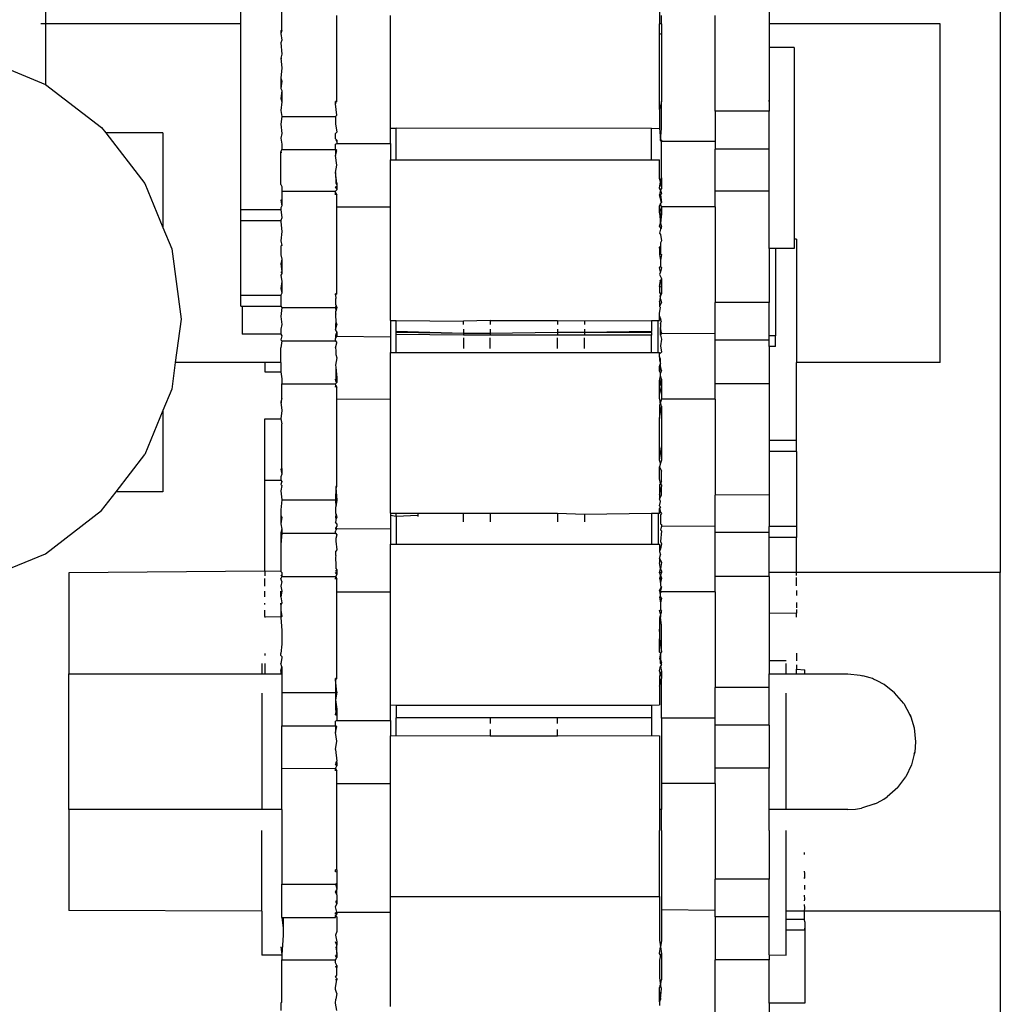
# Model space of a CAD drawing. Units: millimetres. Extents: x 62 to 2847, y -101 to 639.
# Drawn here: x 748 to 777, y 19 to 48 of the extents above; entities that cross this region are included whole.
import ezdxf

# ---------------------------------------------------------------- set-up
doc = ezdxf.new("R2010")
doc.units = ezdxf.units.MM
doc.layers.add('Edges', color=7, linetype='Continuous')

# ---------------------------------------------------------------- blocks, each defined once
blk = doc.blocks.new('coffee roaster plan')
at = {"layer": 'Edges'}
for p, q in [((-97.685, -216.222), (-96.886, -218.152)), ((-82.23, -216.222), (-83.029, -218.152)), ((-81.238, -218.152), (-81.238, -218.015)), ((-96.886, -218.152), (-95.615, -219.809)), ((-83.029, -218.152), (-84.301, -219.809)), ((-81.238, -218.152), (-83.029, -218.152)), ((-81.238, -223.918), (-81.238, -218.152)), ((-73.535, -218.152), (-81.238, -218.152)), ((-107.438, -224.536), (-107.426, -218.84)), ((-104.438, -218.84), (-107.426, -218.84)), ((-104.438, -224.536), (-104.438, -218.84)), ((-104.438, -218.84), (-100.438, -218.84)), ((-100.438, -218.84), (-100.436, -224.536)), ((-97.449, -218.84), (-100.438, -218.84)), ((-97.401, -224.631), (-97.449, -218.84)), ((-95.615, -219.809), (-95.058, -220.236)), ((-84.458, -219.929), (-85.958, -221.08)), ((-84.301, -219.809), (-84.458, -219.929)), ((-84.458, -221.617), (-84.458, -219.929)), ((-95.058, -220.236), (-93.958, -221.08)), ((-95.058, -221.617), (-95.058, -220.236)), ((-92.662, -221.617), (-93.958, -221.08)), ((-85.958, -221.08), (-87.253, -221.617)), ((-92.662, -221.617), (-95.058, -221.617)), ((-92.028, -221.879), (-92.662, -221.617)), ((-87.253, -221.617), (-87.887, -221.879)), ((-84.458, -221.617), (-87.253, -221.617)), ((-91.238, -221.983), (-92.028, -221.879)), ((-91.238, -224.631), (-91.238, -221.983)), ((-89.958, -222.152), (-91.238, -221.983)), ((-87.887, -221.879), (-89.958, -222.152)), ((-90.408, -225.095), (-90.406, -223.954)), ((-89.577, -223.954), (-90.406, -223.954)), ((-89.577, -223.918), (-89.257, -223.918)), ((-89.577, -223.918), (-89.577, -223.954)), ((-89.577, -223.954), (-89.577, -225.095)), ((-89.257, -223.918), (-89.257, -225.095)), ((-89.257, -223.918), (-87.047, -223.918)), ((-87.047, -223.918), (-87.047, -225.095)), ((-87.047, -223.918), (-86.726, -223.918)), ((-86.726, -223.918), (-86.726, -225.095)), ((-86.726, -223.918), (-81.238, -223.918)), ((-81.238, -223.918), (-80.777, -223.918)), ((-108.739, -225.095), (-108.739, -224.536)), ((-107.438, -224.536), (-108.739, -224.536)), ((-107.438, -224.536), (-105.063, -224.536)), ((-104.438, -225.129), (-104.438, -224.536)), ((-101.009, -224.536), (-104.438, -224.536)), ((-100.436, -224.536), (-100.438, -224.631)), ((-100.129, -224.631), (-100.438, -224.631)), ((-100.438, -224.631), (-100.438, -225.095)), ((-100.129, -224.536), (-100.436, -224.536)), ((-99.831, -224.631), (-99.891, -224.631)), ((-98.74, -224.631), (-98.774, -224.631)), ((-98.74, -224.631), (-98.746, -225.095)), ((-98.74, -224.631), (-98.55, -224.631)), ((-98.385, -224.631), (-98.344, -224.631)), ((-98.157, -224.631), (-97.99, -224.631)), ((-97.844, -224.631), (-97.618, -224.631)), ((-97.401, -224.631), (-97.538, -224.631)), ((-97.413, -225.095), (-97.401, -224.631)), ((-97.401, -224.631), (-94.719, -224.631)), ((-94.719, -224.631), (-94.719, -225.095)), ((-94.719, -224.631), (-92.908, -224.631)), ((-92.908, -224.631), (-92.908, -225.095)), ((-91.238, -224.631), (-91.516, -224.631)), ((-91.516, -224.631), (-91.516, -225.095)), ((-91.238, -225.095), (-91.238, -224.631)), ((-110.147, -225.095), (-110.37, -225.095)), ((-110.147, -225.095), (-110.124, -225.129)), ((-110.124, -225.129), (-108.875, -225.129)), ((-108.875, -225.129), (-108.875, -226.717)), ((-108.733, -225.129), (-108.875, -225.129)), ((-108.733, -225.129), (-108.739, -225.095)), ((-108.495, -225.095), (-108.733, -225.129)), ((-108.148, -225.165), (-108.733, -225.129)), ((-107.943, -225.165), (-108.148, -225.165)), ((-107.629, -225.129), (-107.943, -225.165)), ((-107.629, -225.165), (-107.943, -225.165)), ((-107.629, -225.129), (-107.629, -225.165)), ((-107.629, -225.129), (-106.648, -225.129)), ((-107.629, -225.165), (-107.629, -226.717)), ((-106.648, -225.129), (-106.648, -226.717)), ((-105.063, -225.129), (-106.648, -225.129)), ((-104.438, -225.129), (-105.063, -225.129)), ((-104.438, -225.129), (-103.219, -225.129)), ((-103.219, -225.129), (-103.231, -226.717)), ((-103.219, -225.129), (-101.966, -225.129)), ((-101.966, -225.129), (-101.966, -226.717)), ((-100.984, -225.129), (-101.966, -225.129)), ((-100.984, -225.129), (-100.984, -226.717)), ((-100.438, -225.129), (-100.984, -225.129)), ((-100.359, -225.095), (-100.438, -225.095)), ((-100.438, -225.095), (-100.438, -225.129)), ((-100.359, -225.129), (-100.438, -225.129)), ((-100.359, -225.095), (-100.359, -225.129)), ((-100.359, -225.095), (-100.222, -225.129)), ((-100.222, -225.129), (-100.359, -225.129)), ((-100.222, -225.129), (-100.129, -225.095)), ((-99.964, -225.129), (-100.129, -225.095)), ((-99.919, -225.129), (-99.964, -225.129)), ((-99.896, -225.095), (-99.919, -225.129)), ((-99.896, -225.095), (-99.831, -225.095)), ((-99.554, -225.129), (-99.831, -225.095)), ((-99.151, -225.129), (-99.554, -225.129)), ((-98.774, -225.095), (-99.151, -225.129)), ((-98.746, -225.095), (-98.774, -225.095)), ((-98.736, -225.129), (-98.774, -225.095)), ((-98.549, -225.095), (-98.746, -225.095)), ((-98.549, -225.095), (-98.736, -225.129)), ((-98.388, -225.095), (-98.549, -225.095)), ((-98.388, -225.095), (-98.343, -225.095)), ((-98.34, -225.129), (-98.388, -225.095)), ((-98.157, -225.095), (-98.34, -225.129)), ((-98.157, -225.095), (-97.99, -225.095)), ((-97.988, -225.129), (-98.157, -225.095)), ((-97.844, -225.095), (-97.988, -225.129)), ((-97.704, -225.129), (-97.844, -225.095)), ((-97.704, -225.129), (-97.618, -225.095)), ((-97.555, -225.129), (-97.618, -225.095)), ((-97.555, -225.129), (-97.558, -226.719)), ((-97.508, -225.129), (-97.555, -225.129)), ((-97.508, -225.129), (-97.538, -225.095)), ((-97.438, -225.129), (-97.508, -225.129)), ((-97.438, -225.129), (-97.413, -225.095)), ((-96.61, -225.095), (-97.413, -225.095)), ((-96.275, -225.095), (-96.61, -225.095)), ((-96.279, -225.129), (-96.61, -225.095)), ((-96.279, -225.129), (-96.282, -226.717)), ((-96.275, -225.095), (-96.279, -225.129)), ((-96.163, -225.129), (-96.279, -225.129)), ((-96.163, -225.129), (-96.275, -225.095)), ((-96, -225.095), (-96.163, -225.129)), ((-95.803, -225.129), (-96, -225.095)), ((-95.748, -225.095), (-96, -225.095)), ((-95.748, -225.095), (-95.803, -225.129)), ((-95.591, -225.095), (-95.748, -225.095)), ((-95.298, -225.129), (-95.591, -225.095)), ((-95.026, -225.095), (-95.298, -225.129)), ((-95.298, -225.129), (-95.298, -226.717)), ((-94.874, -225.129), (-95.026, -225.095)), ((-94.843, -225.095), (-94.874, -225.129)), ((-94.754, -225.129), (-94.843, -225.095)), ((-94.719, -225.095), (-94.754, -225.129)), ((-94.618, -225.095), (-94.719, -225.095)), ((-94.535, -225.129), (-94.618, -225.095)), ((-94.395, -225.095), (-94.535, -225.129)), ((-94.372, -225.129), (-94.535, -225.129)), ((-94.395, -225.095), (-94.372, -225.129)), ((-94.372, -225.129), (-93.05, -225.129)), ((-92.908, -225.095), (-93.05, -225.129)), ((-92.654, -225.129), (-92.908, -225.095)), ((-92.416, -225.095), (-92.654, -225.129)), ((-92.416, -225.095), (-92.416, -225.129)), ((-92.301, -225.129), (-92.416, -225.095)), ((-92.301, -225.129), (-91.869, -225.129)), ((-91.869, -225.129), (-91.869, -226.717)), ((-91.727, -225.129), (-91.869, -225.129)), ((-91.516, -225.095), (-91.727, -225.129)), ((-91.238, -225.095), (-91.516, -225.095)), ((-91.238, -225.095), (-90.804, -225.095)), ((-90.597, -225.129), (-90.804, -225.095)), ((-90.568, -225.095), (-90.597, -225.129)), ((-90.597, -225.129), (-90.597, -226.717)), ((-90.455, -225.129), (-90.568, -225.095)), ((-90.408, -225.095), (-90.455, -225.129)), ((-90.253, -225.095), (-90.408, -225.095)), ((-90.12, -225.129), (-90.253, -225.095)), ((-89.878, -225.095), (-90.12, -225.129)), ((-89.615, -225.129), (-89.878, -225.095)), ((-89.577, -225.095), (-89.615, -225.129)), ((-89.615, -225.129), (-89.615, -226.717)), ((-89.257, -225.095), (-89.577, -225.095)), ((-89.191, -225.129), (-89.257, -225.095)), ((-89.058, -225.095), (-89.191, -225.129)), ((-88.853, -225.129), (-89.191, -225.129)), ((-88.853, -225.129), (-89.058, -225.095)), ((-88.667, -225.095), (-88.853, -225.129)), ((-88.614, -225.129), (-88.667, -225.095)), ((-88.551, -225.129), (-88.614, -225.129)), ((-88.551, -225.129), (-88.584, -225.095)), ((-88.332, -225.095), (-88.551, -225.129)), ((-88.332, -225.129), (-88.551, -225.129)), ((-88.332, -225.095), (-88.332, -225.129)), ((-88.185, -225.129), (-88.332, -225.095)), ((-88.185, -225.129), (-88.332, -225.129)), ((-88.058, -225.095), (-88.185, -225.129)), ((-87.805, -225.095), (-88.058, -225.095)), ((-87.782, -225.129), (-87.805, -225.095)), ((-87.648, -225.095), (-87.782, -225.129)), ((-87.368, -225.129), (-87.648, -225.095)), ((-87.083, -225.095), (-87.368, -225.129)), ((-87.047, -225.095), (-87.083, -225.095)), ((-86.971, -225.129), (-87.047, -225.095)), ((-86.726, -225.095), (-86.971, -225.129)), ((-86.675, -225.095), (-86.726, -225.095)), ((-86.619, -225.129), (-86.675, -225.095)), ((-86.452, -225.095), (-86.619, -225.129)), ((-86.429, -225.129), (-86.619, -225.129)), ((-86.452, -225.095), (-86.429, -225.129)), ((-86.186, -225.129), (-86.429, -225.129)), ((-86.186, -225.129), (-86.186, -226.717)), ((-86.045, -225.129), (-86.186, -225.129)), ((-85.99, -225.095), (-86.045, -225.129)), ((-85.99, -225.095), (-85.033, -225.095)), ((-85.033, -225.095), (-85.033, -225.129)), ((-85.033, -225.095), (-84.955, -225.129)), ((-84.794, -225.129), (-84.955, -225.129)), ((-84.955, -225.129), (-84.955, -226.717)), ((-84.614, -225.095), (-84.794, -225.129)), ((-84.478, -225.129), (-84.614, -225.095)), ((-84.2, -225.095), (-84.478, -225.129)), ((-83.974, -225.129), (-84.2, -225.095)), ((-83.8, -225.095), (-83.974, -225.129)), ((-83.974, -225.129), (-83.974, -226.717)), ((-83.549, -225.129), (-83.8, -225.095)), ((-83.443, -225.095), (-83.549, -225.129)), ((-83.211, -225.129), (-83.549, -225.129)), ((-83.211, -225.129), (-83.443, -225.095)), ((-83.152, -225.095), (-83.211, -225.129)), ((-82.931, -225.129), (-83.152, -225.095)), ((-82.842, -225.095), (-83.152, -225.095)), ((-82.842, -225.095), (-82.931, -225.129)), ((-82.544, -225.129), (-82.842, -225.095)), ((-82.254, -225.095), (-82.544, -225.129)), ((-82.254, -225.095), (-82.254, -225.129)), ((-82.14, -225.129), (-82.254, -225.095)), ((-81.799, -225.095), (-82.14, -225.129)), ((-81.726, -225.129), (-81.799, -225.095)), ((-81.522, -225.095), (-81.726, -225.129)), ((-81.442, -225.095), (-81.522, -225.095)), ((-81.442, -225.129), (-81.522, -225.095)), ((-81.442, -225.095), (-81.442, -225.129)), ((-81.442, -225.129), (-80.777, -225.129)), ((-110.376, -226.753), (-110.156, -226.717)), ((-110.156, -226.717), (-110.035, -226.719)), ((-109.871, -226.753), (-110.035, -226.719)), ((-109.871, -226.753), (-109.752, -226.717)), ((-109.752, -226.717), (-109.695, -226.717)), ((-109.695, -226.717), (-109.466, -226.753)), ((-109.466, -226.753), (-109.466, -226.717)), ((-109.429, -226.753), (-109.466, -226.753)), ((-109.429, -226.753), (-109.387, -226.717)), ((-109.387, -226.717), (-109.327, -226.753)), ((-109.327, -226.753), (-109.108, -226.753)), ((-109.108, -226.753), (-109.085, -226.717)), ((-109.046, -226.753), (-109.108, -226.753)), ((-109.085, -226.717), (-109.046, -226.753)), ((-109.046, -226.753), (-108.963, -226.717)), ((-108.963, -226.717), (-108.875, -226.717)), ((-108.875, -226.717), (-108.806, -226.753)), ((-108.806, -226.753), (-108.747, -226.717)), ((-108.728, -226.753), (-108.806, -226.753)), ((-108.728, -226.753), (-108.747, -226.717)), ((-108.689, -226.753), (-108.728, -226.753)), ((-108.495, -226.719), (-108.689, -226.753)), ((-108.689, -226.753), (-108.441, -226.753)), ((-108.441, -226.753), (-108.351, -226.717)), ((-108.351, -226.753), (-108.441, -226.753)), ((-108.148, -226.717), (-108.351, -226.753)), ((-108.038, -226.753), (-108.148, -226.717)), ((-107.623, -226.753), (-108.038, -226.753)), ((-107.629, -226.717), (-107.569, -226.717)), ((-107.569, -226.717), (-107.623, -226.753)), ((-107.569, -226.717), (-107.53, -226.753)), ((-107.53, -226.717), (-107.488, -226.717)), ((-107.488, -226.717), (-107.53, -226.753)), ((-107.467, -226.753), (-107.53, -226.753)), ((-107.467, -226.753), (-107.488, -226.717)), ((-107.467, -226.753), (-107.31, -226.717)), ((-107.467, -226.753), (-107.467, -228.34)), ((-107.31, -226.717), (-107.227, -226.753)), ((-107.153, -226.717), (-107.227, -226.753)), ((-107.132, -226.753), (-107.227, -226.753)), ((-107.132, -226.753), (-107.153, -226.717)), ((-106.959, -226.753), (-107.132, -226.753)), ((-106.959, -226.753), (-106.87, -226.717)), ((-106.959, -226.753), (-106.803, -226.753)), ((-106.87, -226.717), (-106.803, -226.753)), ((-106.648, -226.717), (-106.803, -226.753)), ((-106.627, -226.753), (-106.803, -226.753)), ((-106.627, -226.753), (-106.648, -226.717)), ((-106.294, -226.753), (-106.627, -226.753)), ((-106.294, -226.753), (-106.279, -226.717)), ((-106.223, -226.753), (-106.294, -226.753)), ((-106.279, -226.717), (-106.223, -226.717)), ((-106.223, -226.753), (-106.223, -226.717)), ((-106.223, -226.753), (-103.673, -226.753)), ((-103.673, -226.753), (-103.673, -228.34)), ((-103.673, -226.753), (-103.294, -226.753)), ((-103.294, -226.717), (-103.231, -226.717)), ((-103.231, -226.717), (-103.294, -226.753)), ((-103.231, -226.717), (-103.151, -226.753)), ((-103.151, -226.753), (-103.09, -226.717)), ((-103.05, -226.753), (-103.151, -226.753)), ((-103.05, -226.753), (-103.09, -226.717)), ((-103.05, -226.753), (-103.05, -226.717)), ((-103.05, -226.753), (-103.014, -226.753)), ((-102.666, -226.717), (-103.014, -226.753)), ((-102.666, -226.717), (-102.424, -226.753)), ((-102.424, -226.753), (-102.161, -226.717)), ((-102.161, -226.717), (-101.984, -226.753)), ((-101.966, -226.717), (-102.161, -226.717)), ((-101.984, -226.753), (-101.966, -226.717)), ((-101.966, -226.717), (-101.827, -226.717)), ((-101.811, -226.753), (-101.827, -226.717)), ((-101.811, -226.753), (-101.811, -228.34)), ((-101.664, -226.753), (-101.811, -226.753)), ((-101.489, -226.717), (-101.664, -226.753)), ((-101.664, -226.753), (-101.646, -226.717)), ((-101.476, -226.753), (-101.664, -226.753)), ((-101.646, -226.717), (-101.476, -226.753)), ((-101.206, -226.717), (-101.489, -226.717)), ((-101.206, -226.717), (-101.476, -226.753)), ((-100.971, -226.753), (-101.206, -226.717)), ((-100.984, -226.717), (-101.206, -226.717)), ((-100.615, -226.717), (-100.984, -226.717)), ((-100.971, -226.753), (-100.615, -226.717)), ((-100.615, -226.717), (-100.567, -226.717)), ((-100.567, -226.753), (-100.615, -226.717)), ((-100.567, -226.753), (-100.567, -226.717)), ((-100.567, -226.753), (-98.009, -226.753)), ((-98.009, -226.753), (-98.009, -228.34)), ((-98.009, -226.753), (-97.638, -226.753)), ((-97.638, -226.717), (-97.558, -226.719)), ((-97.558, -226.719), (-97.638, -226.753)), ((-97.495, -226.753), (-97.558, -226.719)), ((-97.495, -226.753), (-97.438, -226.717)), ((-97.464, -226.753), (-97.495, -226.753)), ((-97.394, -226.753), (-97.464, -226.753)), ((-97.438, -226.753), (-97.464, -226.753)), ((-97.438, -226.753), (-97.438, -226.717)), ((-97.394, -226.753), (-97.438, -226.753)), ((-97.394, -226.753), (-97.394, -226.717)), ((-97.358, -226.753), (-97.394, -226.753)), ((-97.321, -226.719), (-97.358, -226.753)), ((-97.226, -226.719), (-97.321, -226.719)), ((-97.002, -226.717), (-97.226, -226.719)), ((-96.939, -226.719), (-97.002, -226.717)), ((-96.939, -226.719), (-96.816, -226.719)), ((-96.768, -226.753), (-96.816, -226.719)), ((-96.518, -226.719), (-96.768, -226.753)), ((-96.435, -226.719), (-96.518, -226.719)), ((-96.328, -226.753), (-96.435, -226.719)), ((-96.282, -226.717), (-96.328, -226.753)), ((-96.282, -226.717), (-96.219, -226.717)), ((-96.183, -226.719), (-96.219, -226.717)), ((-96.137, -226.717), (-96.183, -226.719)), ((-96.147, -226.753), (-96.183, -226.719)), ((-96.108, -226.719), (-96.183, -226.719)), ((-96.147, -226.753), (-96.15, -228.34)), ((-96.108, -226.719), (-96.147, -226.753)), ((-96.108, -226.719), (-96.137, -226.717)), ((-96.069, -226.753), (-96.108, -226.719)), ((-96.008, -226.753), (-96.069, -226.753)), ((-96.008, -226.753), (-95.96, -226.717)), ((-95.908, -226.719), (-95.96, -226.717)), ((-95.859, -226.719), (-95.908, -226.719)), ((-95.803, -226.717), (-95.859, -226.719)), ((-95.812, -226.753), (-95.859, -226.719)), ((-95.73, -226.719), (-95.812, -226.753)), ((-95.704, -226.719), (-95.812, -226.753)), ((-95.73, -226.719), (-95.803, -226.717)), ((-95.704, -226.719), (-95.73, -226.719)), ((-95.704, -226.719), (-95.499, -226.719)), ((-95.298, -226.717), (-95.499, -226.719)), ((-95.307, -226.753), (-95.499, -226.719)), ((-94.934, -226.719), (-95.307, -226.753)), ((-94.934, -226.719), (-95.298, -226.717)), ((-94.903, -226.719), (-94.934, -226.719)), ((-94.934, -226.719), (-94.934, -226.753)), ((-94.903, -226.753), (-94.934, -226.719)), ((-94.903, -226.753), (-94.903, -226.719)), ((-94.903, -226.753), (-92.311, -226.753)), ((-92.311, -226.753), (-92.323, -228.34)), ((-92.311, -226.753), (-91.974, -226.753)), ((-91.974, -226.717), (-91.911, -226.719)), ((-91.911, -226.719), (-91.974, -226.753)), ((-91.911, -226.719), (-91.869, -226.717)), ((-91.831, -226.753), (-91.869, -226.717)), ((-91.788, -226.719), (-91.831, -226.753)), ((-91.788, -226.753), (-91.831, -226.753)), ((-91.788, -226.719), (-91.821, -226.719)), ((-91.788, -226.719), (-91.73, -226.717)), ((-91.788, -226.719), (-91.788, -226.753)), ((-91.73, -226.753), (-91.788, -226.719)), ((-91.73, -226.753), (-91.788, -226.753)), ((-91.73, -226.753), (-91.73, -226.717)), ((-91.698, -226.719), (-91.73, -226.753)), ((-91.694, -226.753), (-91.73, -226.753)), ((-91.38, -226.719), (-91.698, -226.719)), ((-91.38, -226.719), (-91.694, -226.753)), ((-91.316, -226.717), (-91.38, -226.719)), ((-91.104, -226.753), (-91.316, -226.717)), ((-91.009, -226.719), (-91.104, -226.753)), ((-90.89, -226.719), (-91.009, -226.719)), ((-90.811, -226.717), (-90.89, -226.719)), ((-90.811, -226.717), (-90.664, -226.753)), ((-90.597, -226.717), (-90.664, -226.753)), ((-90.597, -226.717), (-90.536, -226.717)), ((-90.536, -226.717), (-90.461, -226.753)), ((-90.455, -226.717), (-90.536, -226.717)), ((-90.461, -226.753), (-90.486, -228.34)), ((-90.461, -226.753), (-90.402, -226.719)), ((-90.344, -226.753), (-90.461, -226.753)), ((-90.402, -226.719), (-90.455, -226.717)), ((-90.344, -226.753), (-90.402, -226.719)), ((-90.308, -226.719), (-90.344, -226.753)), ((-90.277, -226.717), (-90.308, -226.719)), ((-90.12, -226.717), (-90.277, -226.717)), ((-90.277, -226.717), (-90.126, -226.753)), ((-90.038, -226.719), (-90.126, -226.753)), ((-90.038, -226.719), (-90.12, -226.717)), ((-89.837, -226.717), (-90.038, -226.719)), ((-89.803, -226.719), (-89.837, -226.717)), ((-89.803, -226.719), (-89.726, -226.719)), ((-89.615, -226.717), (-89.726, -226.719)), ((-89.621, -226.753), (-89.726, -226.719)), ((-89.534, -226.719), (-89.621, -226.753)), ((-89.534, -226.719), (-89.615, -226.717)), ((-89.534, -226.719), (-89.354, -226.719)), ((-89.246, -226.717), (-89.354, -226.719)), ((-89.246, -226.717), (-89.216, -226.717)), ((-89.216, -226.753), (-89.246, -226.717)), ((-89.216, -226.753), (-89.216, -226.717)), ((-89.216, -226.753), (-86.64, -226.753)), ((-86.64, -226.753), (-86.64, -228.34)), ((-86.64, -226.753), (-86.288, -226.753)), ((-86.288, -226.717), (-86.225, -226.717)), ((-86.225, -226.717), (-86.288, -226.753)), ((-86.225, -226.717), (-86.186, -226.717)), ((-86.186, -226.717), (-86.145, -226.753)), ((-86.114, -226.753), (-86.145, -226.753)), ((-86.114, -226.753), (-86.058, -226.717)), ((-86.044, -226.753), (-86.114, -226.753)), ((-86.044, -226.753), (-86.058, -226.717)), ((-86.008, -226.753), (-86.044, -226.753)), ((-85.95, -226.719), (-86.008, -226.753)), ((-85.95, -226.753), (-86.008, -226.753)), ((-85.95, -226.753), (-85.633, -226.717)), ((-85.633, -226.717), (-85.95, -226.719)), ((-85.95, -226.719), (-85.95, -226.753)), ((-85.633, -226.717), (-85.417, -226.753)), ((-85.417, -226.753), (-85.128, -226.717)), ((-85.128, -226.717), (-84.978, -226.753)), ((-84.955, -226.717), (-85.128, -226.717)), ((-84.978, -226.753), (-84.955, -226.717)), ((-84.955, -226.717), (-84.794, -226.717)), ((-84.794, -226.717), (-84.778, -226.753)), ((-84.778, -226.753), (-84.778, -228.34)), ((-84.718, -226.753), (-84.778, -226.753)), ((-84.679, -226.719), (-84.718, -226.753)), ((-84.679, -226.753), (-84.718, -226.753)), ((-84.635, -226.717), (-84.679, -226.753)), ((-84.679, -226.719), (-84.679, -226.753)), ((-84.635, -226.717), (-84.478, -226.717)), ((-84.443, -226.753), (-84.478, -226.717)), ((-84.195, -226.717), (-84.443, -226.753)), ((-83.974, -226.717), (-84.195, -226.717)), ((-83.938, -226.753), (-83.974, -226.717)), ((-83.938, -226.753), (-83.605, -226.717)), ((-83.605, -226.717), (-83.534, -226.717)), ((-83.562, -226.717), (-83.605, -226.717)), ((-83.562, -226.717), (-83.534, -226.717)), ((-83.534, -226.753), (-83.562, -226.717)), ((-83.534, -226.753), (-83.534, -226.717)), ((-83.534, -226.753), (-80.999, -226.753)), ((-110.253, -228.34), (-107.467, -228.34)), ((-107.467, -228.34), (-107.009, -228.34)), ((-107.009, -228.34), (-107.009, -236.278)), ((-107.009, -228.34), (-103.673, -228.34)), ((-103.673, -228.34), (-102.264, -228.34)), ((-102.264, -228.34), (-102.255, -228.505)), ((-101.811, -228.34), (-102.264, -228.34)), ((-102.255, -228.505), (-102.264, -231.283)), ((-102.255, -228.505), (-101.729, -228.505)), ((-101.811, -228.34), (-101.353, -228.34)), ((-101.729, -231.283), (-101.729, -228.505)), ((-101.356, -228.505), (-101.729, -228.505)), ((-101.353, -228.34), (-101.356, -228.505)), ((-101.356, -228.505), (-101.356, -236.046)), ((-101.353, -228.34), (-98.009, -228.34)), ((-98.009, -228.34), (-96.608, -228.34)), ((-96.608, -228.34), (-96.608, -228.505)), ((-96.15, -228.34), (-96.608, -228.34)), ((-96.608, -228.505), (-96.608, -236.046)), ((-95.782, -228.505), (-96.608, -228.505)), ((-95.752, -228.34), (-96.15, -228.34)), ((-95.752, -228.34), (-95.782, -228.505)), ((-95.782, -228.505), (-95.752, -229.147)), ((-95.782, -228.505), (-95.689, -228.505)), ((-95.689, -228.34), (-95.752, -228.34)), ((-95.689, -228.34), (-95.689, -228.505)), ((-95.689, -228.34), (-92.323, -228.34)), ((-95.689, -228.505), (-95.689, -229.147)), ((-92.323, -228.34), (-90.944, -228.34)), ((-90.944, -228.34), (-90.944, -228.505)), ((-90.486, -228.34), (-90.944, -228.34)), ((-90.944, -228.505), (-90.944, -236.046)), ((-90.944, -228.505), (-90.413, -228.505)), ((-90.003, -228.34), (-90.486, -228.34)), ((-90.437, -230.489), (-90.413, -228.505)), ((-90.413, -228.505), (-90.355, -228.505)), ((-90.38, -230.489), (-90.355, -228.505)), ((-90.38, -230.489), (-90.327, -228.505)), ((-90.355, -228.505), (-90.327, -228.505)), ((-90.327, -228.505), (-90.003, -228.505)), ((-90.003, -228.505), (-90.02, -230.489)), ((-90.003, -228.34), (-90.003, -228.505)), ((-90.003, -228.34), (-86.64, -228.34)), ((-86.64, -228.34), (-85.258, -228.34)), ((-85.258, -228.34), (-85.258, -228.505)), ((-84.778, -228.34), (-85.258, -228.34)), ((-85.258, -228.505), (-85.258, -236.046)), ((-85.258, -228.505), (-84.32, -228.505)), ((-84.778, -228.34), (-84.32, -228.34)), ((-84.328, -236.046), (-84.32, -228.505)), ((-84.32, -228.34), (-84.32, -228.505)), ((-84.32, -228.34), (-80.999, -228.34)), ((-95.752, -229.147), (-95.785, -229.147)), ((-95.689, -229.147), (-95.752, -229.147)), ((-95.689, -229.147), (-95.689, -230.489)), ((-95.946, -230.489), (-95.689, -230.489)), ((-95.689, -230.489), (-95.689, -231.283)), ((-90.51, -230.489), (-90.828, -230.489)), ((-90.38, -230.489), (-90.437, -230.489)), ((-90.437, -231.283), (-90.437, -230.489)), ((-90.38, -231.283), (-90.38, -230.489)), ((-90.258, -230.489), (-90.38, -230.489)), ((-90.122, -230.489), (-90.02, -230.489)), ((-90.003, -231.283), (-90.02, -230.489)), ((-102.081, -231.283), (-102.264, -231.283)), ((-102.264, -231.283), (-102.264, -233.267)), ((-101.729, -231.283), (-101.904, -231.283)), ((-101.729, -233.267), (-101.729, -231.283)), ((-95.689, -231.283), (-95.946, -231.283)), ((-95.689, -231.283), (-95.689, -233.267)), ((-90.828, -231.283), (-90.51, -231.283)), ((-90.38, -231.283), (-90.437, -231.283)), ((-90.437, -233.267), (-90.437, -231.283)), ((-90.355, -233.267), (-90.38, -231.283)), ((-90.258, -231.283), (-90.38, -231.283)), ((-90.003, -231.283), (-90.122, -231.283)), ((-90.003, -231.283), (-90.003, -233.267)), ((-102.264, -233.267), (-102.081, -233.267)), ((-102.264, -233.267), (-102.255, -236.046)), ((-101.904, -233.267), (-101.729, -233.267)), ((-101.729, -236.046), (-101.729, -233.267)), ((-95.689, -233.267), (-95.946, -233.267)), ((-95.689, -233.267), (-95.717, -234.061)), ((-90.828, -233.267), (-90.51, -233.267)), ((-90.355, -233.267), (-90.437, -233.267)), ((-90.437, -234.061), (-90.437, -233.267)), ((-90.355, -234.061), (-90.355, -233.267)), ((-90.258, -233.267), (-90.355, -233.267)), ((-90.003, -233.267), (-90.122, -233.267)), ((-90.003, -233.267), (-90.006, -234.061)), ((-95.717, -234.061), (-95.946, -234.061)), ((-95.717, -234.061), (-95.689, -236.046)), ((-90.828, -234.061), (-90.51, -234.061)), ((-90.355, -234.061), (-90.437, -234.061)), ((-90.437, -236.046), (-90.437, -234.061)), ((-90.327, -236.046), (-90.355, -234.061)), ((-90.355, -236.046), (-90.355, -234.061)), ((-90.258, -234.061), (-90.355, -234.061)), ((-90.006, -234.061), (-90.122, -234.061)), ((-90.006, -234.061), (-90.003, -236.046)), ((-102.255, -236.046), (-102.264, -236.278)), ((-101.729, -236.046), (-102.255, -236.046)), ((-101.356, -236.046), (-101.729, -236.046)), ((-101.356, -236.046), (-101.353, -236.278)), ((-96.608, -236.046), (-96.608, -236.244)), ((-95.689, -236.046), (-96.608, -236.046)), ((-95.689, -236.046), (-95.689, -236.244)), ((-90.944, -236.046), (-90.944, -236.244)), ((-90.944, -236.046), (-90.437, -236.046)), ((-90.355, -236.046), (-90.437, -236.046)), ((-90.355, -236.046), (-90.409, -236.046)), ((-90.355, -236.046), (-90.327, -236.046)), ((-90.003, -236.046), (-90.327, -236.046)), ((-90.003, -236.046), (-90.003, -236.244)), ((-85.258, -236.046), (-85.258, -236.278)), ((-85.258, -236.046), (-84.328, -236.046)), ((-84.328, -236.046), (-84.32, -236.278)), ((-110.119, -236.278), (-110.224, -236.278)), ((-110.035, -236.305), (-110.119, -236.278)), ((-110.119, -236.278), (-109.833, -236.278)), ((-109.833, -236.278), (-110.035, -236.305)), ((-110.035, -236.305), (-109.722, -236.339)), ((-109.833, -236.278), (-109.701, -236.278)), ((-109.722, -236.339), (-109.64, -236.305)), ((-109.701, -236.278), (-109.64, -236.305)), ((-109.64, -236.278), (-109.64, -236.305)), ((-109.414, -236.278), (-109.64, -236.305)), ((-109.64, -236.305), (-109.467, -236.339)), ((-108.739, -236.339), (-109.467, -236.339)), ((-108.89, -236.278), (-109.414, -236.278)), ((-108.739, -236.305), (-108.89, -236.278)), ((-108.739, -236.305), (-108.691, -236.278)), ((-108.698, -236.339), (-108.739, -236.305)), ((-108.739, -236.339), (-108.739, -236.305)), ((-108.698, -236.339), (-108.739, -236.339)), ((-108.495, -236.305), (-108.698, -236.339)), ((-108.691, -236.278), (-108.495, -236.305)), ((-108.298, -236.278), (-108.495, -236.305)), ((-108.304, -236.339), (-108.495, -236.305)), ((-107.4, -236.339), (-108.304, -236.339)), ((-107.009, -236.278), (-108.298, -236.278)), ((-107.421, -237.926), (-107.4, -236.339)), ((-105.06, -236.339), (-107.4, -236.339)), ((-107.009, -236.278), (-105.06, -236.278)), ((-104.438, -236.278), (-105.06, -236.278)), ((-105.06, -236.339), (-104.438, -236.339)), ((-104.438, -236.339), (-104.438, -236.278)), ((-102.264, -236.278), (-104.438, -236.278)), ((-103.673, -236.339), (-104.438, -236.339)), ((-103.673, -237.926), (-103.673, -236.339)), ((-101.744, -236.339), (-103.673, -236.339)), ((-101.744, -237.926), (-101.744, -236.339)), ((-101.744, -236.339), (-100.568, -236.339)), ((-100.802, -236.278), (-101.353, -236.278)), ((-100.514, -236.278), (-100.802, -236.278)), ((-100.802, -236.278), (-100.568, -236.339)), ((-100.517, -236.339), (-100.568, -236.339)), ((-100.517, -236.339), (-100.438, -236.305)), ((-100.438, -236.339), (-100.517, -236.339)), ((-100.438, -236.305), (-100.514, -236.278)), ((-100.438, -236.278), (-100.438, -236.339)), ((-100.438, -236.305), (-100.343, -236.278)), ((-100.362, -236.339), (-100.438, -236.305)), ((-100.362, -236.339), (-100.438, -236.339)), ((-100.204, -236.305), (-100.362, -236.339)), ((-100.343, -236.278), (-100.204, -236.305)), ((-100.154, -236.339), (-100.204, -236.305)), ((-100.127, -236.305), (-100.154, -236.339)), ((-100.154, -236.339), (-100.113, -236.339)), ((-100.127, -236.305), (-100.009, -236.305)), ((-100.009, -236.305), (-100.113, -236.339)), ((-99.99, -236.278), (-100.009, -236.305)), ((-99.827, -236.305), (-100.009, -236.305)), ((-99.827, -236.305), (-99.99, -236.278)), ((-99.827, -236.305), (-99.791, -236.278)), ((-99.786, -236.339), (-99.827, -236.305)), ((-99.791, -236.278), (-99.398, -236.278)), ((-99.398, -236.278), (-99.786, -236.339)), ((-99.786, -236.339), (-98.994, -236.339)), ((-99.184, -236.278), (-99.398, -236.278)), ((-98.777, -236.278), (-99.184, -236.278)), ((-99.184, -236.278), (-98.765, -236.305)), ((-98.994, -236.339), (-98.765, -236.305)), ((-98.659, -236.305), (-98.777, -236.278)), ((-98.659, -236.305), (-98.765, -236.305)), ((-98.659, -236.305), (-98.563, -236.278)), ((-98.659, -236.305), (-98.629, -236.339)), ((-98.629, -236.339), (-98.583, -236.339)), ((-98.54, -236.305), (-98.583, -236.339)), ((-98.563, -236.278), (-98.54, -236.305)), ((-98.334, -236.305), (-98.54, -236.305)), ((-98.17, -236.278), (-98.334, -236.305)), ((-98.199, -236.339), (-98.334, -236.305)), ((-98.199, -236.339), (-98.147, -236.305)), ((-98.147, -236.305), (-98.17, -236.278)), ((-98.147, -236.305), (-98.046, -236.305)), ((-98.046, -236.278), (-98.046, -236.305)), ((-98.046, -236.305), (-97.97, -236.278)), ((-98.009, -236.339), (-98.046, -236.305)), ((-98.009, -236.339), (-97.98, -236.305)), ((-98.009, -237.926), (-98.009, -236.339)), ((-97.868, -236.339), (-97.98, -236.305)), ((-97.97, -236.278), (-97.868, -236.339)), ((-97.835, -236.305), (-97.868, -236.339)), ((-97.739, -236.305), (-97.835, -236.305)), ((-97.618, -236.278), (-97.739, -236.305)), ((-97.612, -236.339), (-97.739, -236.305)), ((-97.739, -236.305), (-97.522, -236.305)), ((-97.522, -236.305), (-97.618, -236.278)), ((-97.522, -236.305), (-97.612, -236.339)), ((-97.522, -236.305), (-97.438, -236.278)), ((-97.438, -236.339), (-97.522, -236.305)), ((-97.438, -236.339), (-97.438, -236.278)), ((-97.438, -236.278), (-97.332, -236.305)), ((-97.393, -236.339), (-97.438, -236.339)), ((-97.332, -236.305), (-97.393, -236.339)), ((-97.332, -236.305), (-97.159, -236.278)), ((-97.139, -236.339), (-97.332, -236.305)), ((-97.027, -236.278), (-97.159, -236.278)), ((-97.027, -236.278), (-97.139, -236.339)), ((-97.027, -236.278), (-96.919, -236.305)), ((-96.824, -236.278), (-96.919, -236.305)), ((-96.746, -236.305), (-96.824, -236.278)), ((-96.636, -236.278), (-96.824, -236.278)), ((-96.636, -236.278), (-96.746, -236.305)), ((-96.596, -236.339), (-96.746, -236.305)), ((-96.608, -236.278), (-96.636, -236.278)), ((-96.608, -236.244), (-96.608, -236.278)), ((-95.689, -236.244), (-96.608, -236.244)), ((-96.527, -236.305), (-96.596, -236.339)), ((-96.216, -236.339), (-96.527, -236.305)), ((-96.185, -236.305), (-96.216, -236.339)), ((-96.08, -236.339), (-96.185, -236.305)), ((-96.071, -237.926), (-96.08, -236.339)), ((-96.025, -236.339), (-96.08, -236.339)), ((-96.003, -236.305), (-96.025, -236.339)), ((-95.734, -236.305), (-96.003, -236.305)), ((-95.7, -236.339), (-95.734, -236.305)), ((-95.656, -236.305), (-95.7, -236.339)), ((-95.689, -236.244), (-95.689, -236.278)), ((-95.656, -236.305), (-95.689, -236.278)), ((-95.689, -236.278), (-95.555, -236.278)), ((-95.555, -236.278), (-95.656, -236.305)), ((-95.506, -236.305), (-95.555, -236.278)), ((-95.506, -236.278), (-95.506, -236.305)), ((-95.506, -236.305), (-95.473, -236.278)), ((-95.473, -236.278), (-95.344, -236.305)), ((-95.344, -236.305), (-95.269, -236.278)), ((-95.138, -236.278), (-95.269, -236.278)), ((-95.269, -236.278), (-95.158, -236.339)), ((-95.158, -236.339), (-94.904, -236.339)), ((-94.85, -236.278), (-95.138, -236.278)), ((-95.138, -236.278), (-94.904, -236.339)), ((-94.853, -236.339), (-94.904, -236.339)), ((-94.853, -236.339), (-94.815, -236.305)), ((-94.815, -236.305), (-94.85, -236.278)), ((-94.815, -236.305), (-94.679, -236.278)), ((-94.815, -236.339), (-94.815, -236.305)), ((-94.754, -236.339), (-94.815, -236.305)), ((-94.754, -236.339), (-94.449, -236.339)), ((-94.679, -236.278), (-94.326, -236.278)), ((-94.326, -236.278), (-94.449, -236.339)), ((-94.215, -236.305), (-94.326, -236.278)), ((-94.215, -236.305), (-94.127, -236.278)), ((-94.122, -236.339), (-94.215, -236.305)), ((-94.127, -236.278), (-93.734, -236.278)), ((-93.734, -236.278), (-94.122, -236.339)), ((-92.535, -236.339), (-94.122, -236.339)), ((-93.734, -236.278), (-92.899, -236.278)), ((-92.506, -236.278), (-92.899, -236.278)), ((-92.899, -236.278), (-92.535, -236.339)), ((-92.535, -236.339), (-92.41, -236.305)), ((-92.41, -236.305), (-92.506, -236.278)), ((-92.41, -236.278), (-92.41, -236.305)), ((-92.41, -236.305), (-92.306, -236.278)), ((-92.323, -236.339), (-92.41, -236.305)), ((-92.323, -237.926), (-92.323, -236.339)), ((-92.204, -236.339), (-92.323, -236.339)), ((-92.306, -236.278), (-91.954, -236.278)), ((-91.954, -236.278), (-92.204, -236.339)), ((-91.948, -236.339), (-92.204, -236.339)), ((-91.788, -236.305), (-91.954, -236.278)), ((-91.954, -236.278), (-91.808, -236.278)), ((-91.788, -236.305), (-91.948, -236.339)), ((-91.788, -236.339), (-91.948, -236.339)), ((-91.788, -236.305), (-91.808, -236.278)), ((-91.808, -236.278), (-91.783, -236.278)), ((-91.788, -236.339), (-91.788, -236.305)), ((-91.788, -236.305), (-91.729, -236.339)), ((-91.729, -236.339), (-91.788, -236.339)), ((-91.783, -236.278), (-91.636, -236.305)), ((-91.729, -236.339), (-91.636, -236.305)), ((-91.636, -236.305), (-91.551, -236.305)), ((-91.551, -236.305), (-91.495, -236.278)), ((-91.475, -236.339), (-91.551, -236.305)), ((-91.364, -236.305), (-91.495, -236.278)), ((-91.495, -236.278), (-91.363, -236.278)), ((-91.475, -236.339), (-91.364, -236.305)), ((-91.364, -236.305), (-91.363, -236.278)), ((-91.364, -236.305), (-91.272, -236.305)), ((-91.363, -236.278), (-91.272, -236.305)), ((-91.16, -236.278), (-91.272, -236.305)), ((-91.272, -236.305), (-91.138, -236.305)), ((-91.077, -236.278), (-91.16, -236.278)), ((-91.138, -236.305), (-91.077, -236.278)), ((-91.077, -236.278), (-90.972, -236.278)), ((-90.944, -236.278), (-90.972, -236.278)), ((-90.972, -236.278), (-90.932, -236.339)), ((-90.944, -236.244), (-90.944, -236.278)), ((-90.944, -236.244), (-90.003, -236.244)), ((-90.744, -236.305), (-90.932, -236.339)), ((-90.552, -236.339), (-90.744, -236.305)), ((-90.433, -236.305), (-90.552, -236.339)), ((-90.433, -236.305), (-90.394, -236.339)), ((-90.433, -236.305), (-90.207, -236.305)), ((-90.388, -237.926), (-90.394, -236.339)), ((-90.361, -236.339), (-90.394, -236.339)), ((-90.361, -236.339), (-90.207, -236.305)), ((-90.085, -236.305), (-90.207, -236.305)), ((-90.085, -236.305), (-90.014, -236.339)), ((-90.014, -236.339), (-89.95, -236.305)), ((-90.003, -236.244), (-90.003, -236.278)), ((-89.95, -236.305), (-90.003, -236.278)), ((-90.003, -236.278), (-89.869, -236.278)), ((-89.869, -236.278), (-89.95, -236.305)), ((-89.869, -236.278), (-89.787, -236.278)), ((-89.787, -236.278), (-89.617, -236.305)), ((-89.583, -236.278), (-89.617, -236.305)), ((-89.472, -236.339), (-89.583, -236.278)), ((-89.452, -236.278), (-89.583, -236.278)), ((-89.373, -236.305), (-89.472, -236.339)), ((-89.452, -236.278), (-89.373, -236.305)), ((-89.373, -236.305), (-89.373, -236.278)), ((-89.373, -236.305), (-89.278, -236.305)), ((-89.278, -236.305), (-89.278, -236.278)), ((-89.232, -236.305), (-89.278, -236.305)), ((-89.278, -236.305), (-89.218, -236.339)), ((-89.164, -236.278), (-89.232, -236.305)), ((-89.167, -236.339), (-89.232, -236.305)), ((-89.167, -236.339), (-89.218, -236.339)), ((-89.012, -236.339), (-89.167, -236.339)), ((-88.993, -236.278), (-89.164, -236.278)), ((-89.012, -236.339), (-88.993, -236.278)), ((-88.82, -236.305), (-89.012, -236.339)), ((-88.762, -236.339), (-89.012, -236.339)), ((-88.993, -236.278), (-88.82, -236.305)), ((-88.82, -236.305), (-88.833, -236.278)), ((-88.762, -236.339), (-88.82, -236.305)), ((-88.64, -236.278), (-88.762, -236.339)), ((-88.566, -236.305), (-88.64, -236.278)), ((-88.566, -236.305), (-88.441, -236.278)), ((-88.436, -236.339), (-88.566, -236.305)), ((-88.441, -236.278), (-88.41, -236.305)), ((-88.41, -236.305), (-88.436, -236.339)), ((-88.23, -236.305), (-88.41, -236.305)), ((-88.048, -236.278), (-88.23, -236.305)), ((-88.056, -236.339), (-88.23, -236.305)), ((-88.03, -236.305), (-88.056, -236.339)), ((-87.834, -236.278), (-88.048, -236.278)), ((-88.03, -236.305), (-87.834, -236.278)), ((-87.809, -236.305), (-88.03, -236.305)), ((-87.809, -236.305), (-87.834, -236.278)), ((-87.705, -236.305), (-87.809, -236.305)), ((-87.644, -236.339), (-87.705, -236.305)), ((-87.458, -236.305), (-87.644, -236.339)), ((-87.427, -236.278), (-87.458, -236.305)), ((-87.306, -236.305), (-87.427, -236.278)), ((-87.258, -236.305), (-87.306, -236.305)), ((-87.306, -236.305), (-87.279, -236.339)), ((-87.279, -236.339), (-87.233, -236.339)), ((-87.258, -236.305), (-87.213, -236.278)), ((-87.122, -236.305), (-87.233, -236.339)), ((-87.213, -236.278), (-87.122, -236.305)), ((-86.82, -236.278), (-87.122, -236.305)), ((-86.848, -236.339), (-87.122, -236.305)), ((-87.122, -236.305), (-86.843, -236.305)), ((-86.64, -236.339), (-86.848, -236.339)), ((-86.843, -236.305), (-86.82, -236.278)), ((-86.64, -236.339), (-86.82, -236.278)), ((-86.82, -236.278), (-86.62, -236.278)), ((-86.64, -236.339), (-86.553, -236.305)), ((-86.64, -237.926), (-86.64, -236.339)), ((-86.62, -236.278), (-86.553, -236.305)), ((-86.553, -236.305), (-86.517, -236.339)), ((-86.517, -236.339), (-86.291, -236.278)), ((-86.291, -236.305), (-86.517, -236.339)), ((-86.291, -236.278), (-86.291, -236.305)), ((-86.139, -236.305), (-86.291, -236.278)), ((-86.262, -236.339), (-86.291, -236.305)), ((-86.139, -236.305), (-86.262, -236.339)), ((-86.139, -236.305), (-86.096, -236.278)), ((-86.1, -236.339), (-86.139, -236.305)), ((-86.043, -236.339), (-86.1, -236.339)), ((-86.096, -236.278), (-85.911, -236.305)), ((-86.043, -236.339), (-85.911, -236.305)), ((-85.911, -236.339), (-86.043, -236.339)), ((-85.911, -236.305), (-85.809, -236.278)), ((-85.809, -236.278), (-85.911, -236.339)), ((-85.911, -236.339), (-85.911, -236.305)), ((-85.789, -236.339), (-85.911, -236.305)), ((-85.789, -236.339), (-85.911, -236.339)), ((-85.809, -236.278), (-85.258, -236.278)), ((-85.789, -236.339), (-84.712, -236.339)), ((-84.712, -236.339), (-84.679, -236.305)), ((-84.712, -237.926), (-84.712, -236.339)), ((-84.679, -236.339), (-84.712, -236.339)), ((-84.32, -236.278), (-84.679, -236.305)), ((-84.679, -236.339), (-84.679, -236.305)), ((-84.679, -236.305), (-84.332, -236.339)), ((-84.332, -236.339), (-83.535, -236.339)), ((-83.769, -236.278), (-84.32, -236.278)), ((-83.535, -236.339), (-83.769, -236.278)), ((-83.769, -236.278), (-81.53, -236.278)), ((-81.55, -236.339), (-83.535, -236.339)), ((-81.53, -236.278), (-81.55, -236.339)), ((-81.238, -236.339), (-81.55, -236.339)), ((-81.53, -236.278), (-81.238, -236.278)), ((-81.238, -236.339), (-81.238, -236.278)), ((-80.047, -236.278), (-81.238, -236.278)), ((-81.238, -236.339), (-80.999, -236.339)), ((-110.644, -237.926), (-108.875, -237.926)), ((-108.875, -239.514), (-108.875, -237.926)), ((-107.613, -237.926), (-108.875, -237.926)), ((-107.613, -237.926), (-107.421, -237.926)), ((-107.613, -239.514), (-107.613, -237.926)), ((-107.421, -237.926), (-106.499, -237.926)), ((-106.499, -239.514), (-106.499, -237.926)), ((-103.673, -237.926), (-106.499, -237.926)), ((-103.673, -237.926), (-103.219, -237.926)), ((-103.219, -237.926), (-101.949, -237.926)), ((-103.219, -239.514), (-103.219, -237.926)), ((-101.949, -237.926), (-101.744, -237.926)), ((-101.949, -239.514), (-101.949, -237.926)), ((-101.744, -237.926), (-100.835, -237.926)), ((-100.835, -239.514), (-100.835, -237.926)), ((-98.009, -237.926), (-100.835, -237.926)), ((-98.009, -237.926), (-97.555, -237.926)), ((-97.555, -237.926), (-96.263, -237.926)), ((-97.555, -239.514), (-97.555, -237.926)), ((-96.263, -237.926), (-96.071, -237.926)), ((-96.263, -239.514), (-96.263, -237.926)), ((-96.071, -237.926), (-95.158, -237.926)), ((-95.149, -239.514), (-95.158, -237.926)), ((-92.323, -237.926), (-95.158, -237.926)), ((-92.323, -237.926), (-91.869, -237.926)), ((-91.869, -237.926), (-90.58, -237.926)), ((-91.869, -239.514), (-91.869, -237.926)), ((-90.58, -237.926), (-90.388, -237.926)), ((-90.58, -239.514), (-90.58, -237.926)), ((-90.388, -237.926), (-89.466, -237.926)), ((-89.466, -239.514), (-89.466, -237.926)), ((-86.64, -237.926), (-89.466, -237.926)), ((-86.64, -237.926), (-86.186, -237.926)), ((-86.186, -237.926), (-84.938, -237.926)), ((-86.186, -239.514), (-86.186, -237.926)), ((-84.938, -239.514), (-84.938, -237.926)), ((-84.712, -237.926), (-84.938, -237.926)), ((-83.824, -237.926), (-84.712, -237.926)), ((-83.824, -239.514), (-83.824, -237.926)), ((-83.824, -237.926), (-80.999, -237.926)), ((-110.157, -239.514), (-112.155, -239.514)), ((-110.157, -240.568), (-110.157, -239.514)), ((-110.157, -239.514), (-108.875, -239.514)), ((-108.726, -239.514), (-108.875, -239.514)), ((-108.726, -239.514), (-108.739, -240.014)), ((-108.726, -239.514), (-107.613, -239.514)), ((-107.613, -239.514), (-106.499, -239.514)), ((-105.06, -239.514), (-106.499, -239.514)), ((-105.06, -239.514), (-104.438, -239.514)), ((-104.438, -240.014), (-104.438, -239.514)), ((-104.438, -239.514), (-103.219, -239.514)), ((-101.949, -239.514), (-103.219, -239.514)), ((-101.949, -239.514), (-100.835, -239.514)), ((-100.835, -239.514), (-100.438, -239.514)), ((-100.438, -239.514), (-100.438, -240.014)), ((-100.04, -239.514), (-100.438, -239.514)), ((-100.04, -239.514), (-100.04, -240.014)), ((-98.648, -239.514), (-100.04, -239.514)), ((-98.638, -240.32), (-98.648, -239.514)), ((-97.555, -239.514), (-98.648, -239.514)), ((-97.555, -239.514), (-97.47, -239.514)), ((-97.47, -239.514), (-97.395, -239.514)), ((-97.47, -239.514), (-97.439, -239.514)), ((-97.439, -239.514), (-97.395, -239.514)), ((-97.439, -240.32), (-97.439, -239.514)), ((-97.395, -239.514), (-96.409, -239.514)), ((-96.409, -240.32), (-96.409, -239.514)), ((-96.409, -239.514), (-96.263, -239.514)), ((-96.263, -239.514), (-96.088, -239.514)), ((-96.088, -240.32), (-96.088, -239.514)), ((-95.149, -239.514), (-96.088, -239.514)), ((-93.869, -239.514), (-95.149, -239.514)), ((-93.869, -240.32), (-93.869, -239.514)), ((-93.548, -239.514), (-93.869, -239.514)), ((-93.548, -240.32), (-93.548, -239.514)), ((-91.869, -239.514), (-93.548, -239.514)), ((-90.773, -239.514), (-91.869, -239.514)), ((-90.773, -239.702), (-90.773, -239.514)), ((-90.773, -239.514), (-90.58, -239.514)), ((-90.58, -239.514), (-90.453, -239.514)), ((-90.453, -239.702), (-90.453, -239.514)), ((-90.453, -239.514), (-89.466, -239.514)), ((-87.877, -239.514), (-89.466, -239.514)), ((-87.877, -239.702), (-87.877, -239.514)), ((-87.877, -239.514), (-86.186, -239.514)), ((-86.186, -239.514), (-84.938, -239.514)), ((-84.938, -239.514), (-83.824, -239.514)), ((-83.5, -239.514), (-83.824, -239.514)), ((-83.533, -239.514), (-83.5, -239.514)), ((-81.937, -239.514), (-83.5, -239.514)), ((-81.937, -240.256), (-81.937, -239.514)), ((-81.238, -239.514), (-81.937, -239.514)), ((-81.238, -244.564), (-81.238, -239.514)), ((-80.545, -239.514), (-81.238, -239.514)), ((-90.773, -239.702), (-90.453, -239.702)), ((-87.877, -239.702), (-90.453, -239.702)), ((-87.877, -240.256), (-87.877, -239.702)), ((-108.739, -240.014), (-108.003, -240.014)), ((-108.003, -240.555), (-108.003, -240.014)), ((-108.003, -240.014), (-107.683, -240.014)), ((-107.683, -240.555), (-107.683, -240.014)), ((-107.683, -240.014), (-107.438, -240.014)), ((-107.438, -240.555), (-107.438, -240.014)), ((-107.438, -240.014), (-105.059, -240.014)), ((-104.438, -241.84), (-104.438, -240.014)), ((-104.438, -240.014), (-101.009, -240.014)), ((-100.438, -240.014), (-100.438, -240.32)), ((-100.438, -240.014), (-100.126, -240.014)), ((-100.438, -240.32), (-100.298, -240.32)), ((-100.438, -240.32), (-100.434, -240.568)), ((-100.298, -240.32), (-100.312, -240.568)), ((-100.166, -240.32), (-100.298, -240.32)), ((-99.826, -240.32), (-100.049, -240.32)), ((-98.762, -240.32), (-98.638, -240.32)), ((-98.537, -240.32), (-98.638, -240.32)), ((-98.33, -240.32), (-98.483, -240.32)), ((-97.977, -240.32), (-98.118, -240.32)), ((-97.831, -240.32), (-97.587, -240.32)), ((-97.53, -240.32), (-97.439, -240.32)), ((-97.439, -246.34), (-97.439, -240.32)), ((-97.439, -240.32), (-96.409, -240.32)), ((-96.088, -240.32), (-96.409, -240.32)), ((-93.869, -240.32), (-96.088, -240.32)), ((-93.869, -240.32), (-93.548, -240.32)), ((-93.548, -240.32), (-91.238, -240.32)), ((-91.238, -244.564), (-91.238, -240.32)), ((-87.598, -240.32), (-91.238, -240.32)), ((-87.598, -240.256), (-87.877, -240.256)), ((-87.598, -240.32), (-87.598, -240.256)), ((-81.937, -240.256), (-87.598, -240.256)), ((-107.942, -240.568), (-110.157, -240.568)), ((-108.003, -240.555), (-107.942, -240.568)), ((-107.752, -240.568), (-107.942, -240.568)), ((-107.752, -240.568), (-107.683, -240.555)), ((-107.683, -240.555), (-107.438, -240.555)), ((-107.438, -246.34), (-107.438, -240.555)), ((-107.438, -240.555), (-107.349, -240.568)), ((-107.349, -240.568), (-107.243, -240.555)), ((-107.134, -240.555), (-107.082, -240.568)), ((-107.082, -240.568), (-106.965, -240.555)), ((-106.671, -240.555), (-106.805, -240.555)), ((-106.474, -240.555), (-106.401, -240.568)), ((-106.474, -240.555), (-106.449, -240.568)), ((-106.449, -240.568), (-106.401, -240.568)), ((-106.401, -240.568), (-106.331, -240.568)), ((-106.331, -240.568), (-106.258, -240.555)), ((-105.769, -240.555), (-105.704, -240.555)), ((-100.434, -240.568), (-100.438, -241.84)), ((-100.434, -240.568), (-100.312, -240.568)), ((-104.438, -241.84), (-104.425, -242.064)), ((-100.438, -241.84), (-100.472, -242.205)), ((-104.425, -242.064), (-104.396, -242.245)), ((-104.27, -242.641), (-104.396, -242.245)), ((-100.55, -242.501), (-100.488, -242.285)), ((-100.472, -242.205), (-100.488, -242.285)), ((-104.27, -242.641), (-104.24, -242.708)), ((-104.24, -242.708), (-104.131, -242.904)), ((-100.752, -242.915), (-100.636, -242.708)), ((-100.636, -242.708), (-100.59, -242.596)), ((-100.59, -242.596), (-100.574, -242.566)), ((-100.574, -242.566), (-100.55, -242.501)), ((-104.131, -242.904), (-104.068, -242.998)), ((-103.789, -243.315), (-104.068, -242.998)), ((-100.991, -243.221), (-100.752, -242.915)), ((-103.789, -243.315), (-103.476, -243.549)), ((-101.313, -243.493), (-100.991, -243.221)), ((-103.125, -243.718), (-103.476, -243.549)), ((-101.313, -243.493), (-101.643, -243.672)), ((-102.81, -243.802), (-103.125, -243.718)), ((-102.81, -243.802), (-102.751, -243.813)), ((-102.783, -243.81), (-102.81, -243.802)), ((-102.751, -243.813), (-102.783, -243.81)), ((-102.438, -243.84), (-102.751, -243.813)), ((-102.03, -243.798), (-102.438, -243.84)), ((-101.701, -243.696), (-102.03, -243.798)), ((-101.701, -243.696), (-101.643, -243.672)), ((-101.669, -243.687), (-101.701, -243.696)), ((-101.643, -243.672), (-101.669, -243.687)), ((-91.238, -244.564), (-81.238, -244.564)), ((-107.438, -246.34), (-121.235, -246.34)), ((-107.438, -246.34), (-97.439, -246.34)), ((-73.535, -246.34), (-97.439, -246.34))]:
    blk.add_line(p, q, dxfattribs=at)

msp = doc.modelspace()

# ---------------------------------------------------------------- block references
at = {"rotation": 90}
msp.add_blockref('coffee roaster plan', (530.282, 129.427), dxfattribs=at)

doc.saveas('drawing.dxf')
